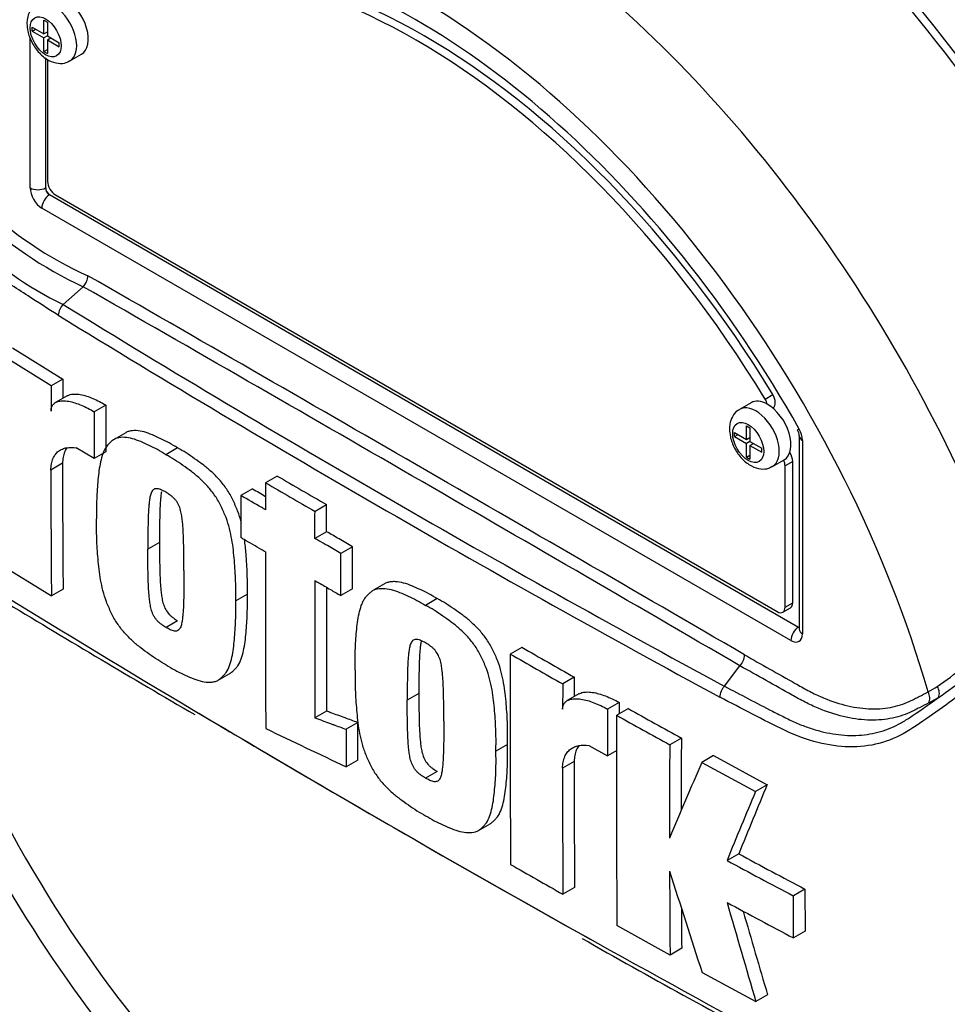
# Paper-space layout 'Sheet1' of a CAD drawing. Units: millimetres. Extents: x 0 to 2970, y 0 to 2100.
# Drawn here: x 1951 to 1987, y 1793 to 1831 of the extents above; entities that cross this region are included whole.
import ezdxf

# ---------------------------------------------------------------- set-up
doc = ezdxf.new("R2010")
doc.units = ezdxf.units.MM
doc.header["$LTSCALE"] = 5
for name, color, linetype in [('tangent', 7, 'Continuous'), ('TSH-1', 7, 'Continuous'), ('visible', 7, 'Continuous')]:
    doc.layers.add(name, color=color, linetype=linetype)

# ---------------------------------------------------------------- blocks, each defined once
blk = doc.blocks.new('SE5')
at = {"layer": 'tangent', "color": 7, "linetype": 'Continuous'}
for p, q in [((1951.892, 1824.195), (1951.892, 1829.904)), ((1952.476, 1829.135), (1952.476, 1824.192)), ((1952.476, 1824.192), (1952.481, 1824.195)), ((1952.629, 1823.94), (1952.623, 1823.937)), ((1952.623, 1823.937), (1981.055, 1807.521)), ((1980.766, 1807.014), (1952.334, 1823.429)), ((1979.787, 1816.181), (1980.081, 1816.351)), ((1981.208, 1814.612), (1981.208, 1807.269)), ((1953.122, 1813.741), (1952.68, 1813.485)), ((1980.839, 1813.808), (1980.545, 1813.638)), ((1980.545, 1808.28), (1980.839, 1808.45)), ((1981.055, 1807.521), (1981.06, 1807.525)), ((1972.543, 1802.425), (1972.101, 1802.169))]:
    blk.add_line(p, q, dxfattribs=at)
for centre, radius, start, end in [((1960.253, 1834.183), 15.135, 207.119, 245.2121), ((1960.023, 1834.064), 14.478, 206.9883, 245.7966), ((1958.372, 1830.823), 12.228, 202.8844, 244.6977), ((-837.831, -3043.666), 5608.78, 59.852999, 60.147001), ((-135.359, -1827.055), 4203.484, 59.803836, 60.196164), ((2227.562, 2266.094), 523.938, 238.41539, 241.58461), ((2232.125, 2273.896), 533.419, 238.44239, 241.55761), ((1980.309, 1814.581), 0.899, 1.9478, 30.469), ((2281.722, 2347.745), 632.447, 238.444556, 241.555444), ((1980.277, 1814.259), 10.832, 303.927, 316.8864), ((1977.173, 1818.432), 16.4, 304.1082, 313.1253), ((1983.297, 1809.838), 5.478, 299.299, 303.5253), ((1969.42, 1828.007), 28.694, 303.4275, 306.2058), ((1983.425, 1809.658), 5.635, 297.151, 301.5004)]:
    blk.add_arc(centre, radius, start, end, dxfattribs=at)
for centre, major_axis, ratio, start_param, end_param in [((1983.588, 1817.096), (18.931, -32.79), 0.57735, 0.883033, 2.25856), ((1972.039, 1810.428), (-19.902, 34.472), 0.57735, 4.506909, 5.354751), ((1971.841, 1810.314), (19.842, -34.367), 0.57735, 1.365317, 2.213158), ((1966.55, 1807.259), (14.806, -25.645), 0.57735, 1.167622, 3.544767), ((1967.844, 1808.007), (-17.016, 29.472), 0.57735, 4.394162, 5.267112), ((1952.776, 1830.096), (0.625, -1.083), 0.57735, 0.000505, 3.149395), ((1952.334, 1823.94), (0.312, -0.541), 0.577526, 3.927143, 5.497635), ((1952.187, 1824.365), (0.417, 0), 0.57735, 3.926991, 5.480334), ((1952.629, 1824.11), (-0.104, 0.18), 0.618528, 0.78555, 2.356042), ((1952.629, 1823.599), (0.208, 0.361), 0.57735, 0.802851, 2.356194), ((1979.441, 1814.702), (0.625, -1.083), 0.57735, 0.000505, 3.149395), ((1981.502, 1814.782), (0.417, 0), 0.57735, 3.133983, 3.926991), ((1966.55, 1807.259), (-14.806, 25.645), 0.57735, 1.181276, 3.531113), ((1981.06, 1807.184), (0.208, 0.361), 0.57735, 0.802851, 2.356194), ((1981.06, 1807.695), (-0.093, 0.187), 0.57508, -3.892237, -3.678107), ((1981.502, 1807.439), (0.417, 0), 0.57735, 3.141593, 3.926991), ((1980.766, 1807.525), (-0.313, 0.541), 0.577174, 2.356347, 3.926839), ((1986.055, 1805.099), (-0.217, 0.356), 0.762073, 3.600014, 4.731849), ((1985.683, 1804.891), (-0.189, 0.371), 0.816107, 3.6582, 4.756043)]:
    blk.add_ellipse(centre, major_axis=major_axis, ratio=ratio, start_param=start_param, end_param=end_param, dxfattribs=at)
for centre in [(1952.481, 1829.926), (1979.147, 1814.532)]:
    blk.add_ellipse(centre, major_axis=(-0.417, 0.722), ratio=0.57735, dxfattribs=at)
for points, knots in [([(1952.957, 1819.361), (1952.575, 1819.604), (1952.195, 1819.847), (1951.581, 1820.245), (1951.348, 1820.395), (1951.115, 1820.548)], [0, 0, 0, 0, 0.0625, 0.0625, 0.1011402, 0.1011402, 0.1011402, 0.1011402]), ([(1995.536, 1814.095), (1995.254, 1813.634), (1994.952, 1813.177), (1994.31, 1812.268), (1993.967, 1811.812), (1993.268, 1810.921), (1992.916, 1810.485), (1992.381, 1809.845), (1992.203, 1809.633), (1991.845, 1809.212), (1991.663, 1809.004), (1991.101, 1808.405), (1990.725, 1808.046), (1989.999, 1807.356), (1989.64, 1807.026), (1988.565, 1806.069), (1987.851, 1805.475), (1986.817, 1804.686), (1986.477, 1804.439), (1985.809, 1803.972), (1985.485, 1803.744), (1984.488, 1803.151), (1983.762, 1802.962), (1982.589, 1802.984), (1982.191, 1803.042), (1981.38, 1803.248), (1980.963, 1803.4), (1980.132, 1803.794), (1979.717, 1804.012), (1978.892, 1804.434), (1978.481, 1804.647), (1978.071, 1804.862)], [0, 0, 0, 0, 0.0625, 0.0625, 0.125, 0.125, 0.1875, 0.1875, 0.21875, 0.21875, 0.25, 0.25, 0.3125, 0.3125, 0.375, 0.375, 0.5, 0.5, 0.5625, 0.5625, 0.625, 0.625, 0.75, 0.75, 0.8125, 0.8125, 0.875, 0.875, 0.9375, 0.9375, 1, 1, 1, 1]), ([(1979.012, 1806.469), (1979.652, 1806.108), (1980.372, 1805.701), (1981.092, 1805.295), (1981.252, 1805.204), (1981.332, 1805.16), (1981.572, 1805.032), (1981.732, 1804.955), (1982.206, 1804.747), (1982.515, 1804.639), (1983.122, 1804.486), (1983.42, 1804.439), (1983.856, 1804.418), (1983.999, 1804.418), (1984.276, 1804.436), (1984.411, 1804.452), (1984.805, 1804.524), (1985.053, 1804.603), (1985.345, 1804.739), (1985.402, 1804.769), (1985.517, 1804.827), (1985.69, 1804.915), (1985.863, 1805.002), (1985.978, 1805.061)], [0, 0, 0, 0, 0.25, 0.28125, 0.28125, 0.3125, 0.3125, 0.375, 0.375, 0.5, 0.5, 0.625, 0.625, 0.6875, 0.6875, 0.75, 0.75, 0.875, 0.875, 0.90625, 0.90625, 0.9375, 1, 1, 1, 1]), ([(1985.997, 1804.644), (1985.879, 1804.584), (1985.701, 1804.493), (1985.524, 1804.403), (1985.406, 1804.343), (1985.347, 1804.313), (1985.047, 1804.176), (1984.793, 1804.097), (1984.389, 1804.023), (1984.25, 1804.007), (1983.966, 1803.988), (1983.82, 1803.987), (1983.372, 1804.007), (1983.066, 1804.052), (1982.442, 1804.203), (1982.123, 1804.309), (1981.635, 1804.514), (1981.47, 1804.591), (1981.223, 1804.717), (1981.139, 1804.76), (1980.975, 1804.853), (1980.234, 1805.268), (1979.493, 1805.683), (1978.834, 1806.052)], [0, 0, 0, 0, 0.0625, 0.09375, 0.09375, 0.125, 0.125, 0.25, 0.25, 0.3125, 0.3125, 0.375, 0.375, 0.5, 0.5, 0.625, 0.625, 0.6875, 0.6875, 0.71875, 0.71875, 0.75, 1, 1, 1, 1]), ([(1978.241, 1805.28), (1978.849, 1804.959), (1979.46, 1804.642), (1980.227, 1804.25), (1980.381, 1804.172), (1980.612, 1804.056), (1980.689, 1804.018), (1980.842, 1803.945), (1980.919, 1803.911), (1981.15, 1803.812), (1981.304, 1803.753), (1981.609, 1803.649), (1981.76, 1803.604), (1982.211, 1803.49), (1982.507, 1803.441), (1982.946, 1803.411), (1983.092, 1803.408), (1983.38, 1803.418), (1983.521, 1803.43), (1983.939, 1803.49), (1984.208, 1803.56), (1984.599, 1803.712), (1984.728, 1803.771), (1984.981, 1803.903), (1985.106, 1803.978), (1985.227, 1804.059)], [0, 0, 0, 0, 0.25, 0.25, 0.3125, 0.3125, 0.34375, 0.34375, 0.375, 0.375, 0.4375, 0.4375, 0.5, 0.5, 0.625, 0.625, 0.6875, 0.6875, 0.75, 0.75, 0.875, 0.875, 0.9375, 0.9375, 1, 1, 1, 1])]:
    blk.add_open_spline(points, degree=3, knots=knots, dxfattribs=at)
at = {"layer": 'visible', "color": 7, "linetype": 'Continuous'}
for p, q in [((1952.416, 1830.04), (1952.416, 1830.559)), ((1952.416, 1830.559), (1952.547, 1830.483)), ((1951.966, 1830.147), (1951.966, 1830.3)), ((1951.966, 1830.3), (1952.416, 1830.04)), ((1951.966, 1830.147), (1952.098, 1830.223)), ((1952.547, 1830.483), (1952.547, 1829.964)), ((1951.966, 1830.147), (1952.416, 1829.887)), ((1952.416, 1830.04), (1952.547, 1830.116)), ((1952.548, 1829.964), (1952.416, 1829.887)), ((1952.416, 1829.368), (1952.416, 1829.887)), ((1952.529, 1830.106), (1952.547, 1830.096)), ((1952.547, 1829.964), (1952.997, 1829.705)), ((1952.547, 1829.811), (1952.68, 1829.888)), ((1952.547, 1829.811), (1952.547, 1829.292)), ((1952.547, 1829.811), (1952.997, 1829.551)), ((1952.662, 1829.898), (1952.662, 1829.877)), ((1952.416, 1829.368), (1952.547, 1829.444)), ((1952.997, 1829.551), (1952.997, 1829.705)), ((1952.416, 1829.368), (1952.547, 1829.292)), ((1952.481, 1829.131), (1952.481, 1824.195)), ((1952.555, 1829.073), (1952.555, 1824.44)), ((1953.401, 1829.013), (1953.843, 1829.268)), ((1952.629, 1823.94), (1981.06, 1807.525)), ((1952.85, 1823.929), (1980.25, 1808.11)), ((1953.146, 1819.769), (1953.907, 1820.443)), ((1953.907, 1820.443), (1953.907, 1820.443)), ((1952.688, 1816.685), (1950.779, 1817.864)), ((1951.221, 1818.119), (1953.13, 1816.94)), ((1953.13, 1816.94), (1952.688, 1816.685)), ((1953.13, 1816.94), (1953.127, 1816.204)), ((1953.297, 1816.303), (1952.855, 1816.047)), ((1954.769, 1815.948), (1954.327, 1815.693)), ((1954.769, 1815.948), (1954.763, 1814.175)), ((1979.258, 1816.04), (1978.816, 1815.785)), ((1954.327, 1815.693), (1954.321, 1813.919)), ((1980.072, 1815.845), (1980.09, 1815.856)), ((1955.518, 1814.902), (1955.077, 1814.647)), ((1978.631, 1814.753), (1978.631, 1814.906)), ((1978.631, 1814.906), (1979.081, 1814.647)), ((1978.631, 1814.753), (1978.764, 1814.83)), ((1979.081, 1814.647), (1979.081, 1815.165)), ((1979.081, 1815.165), (1979.212, 1815.089)), ((1979.212, 1815.089), (1979.212, 1814.571)), ((1978.631, 1814.753), (1979.081, 1814.494)), ((1979.081, 1814.647), (1979.212, 1814.723)), ((1979.213, 1814.57), (1979.081, 1814.494)), ((1979.081, 1813.975), (1979.081, 1814.494)), ((1979.195, 1814.712), (1979.212, 1814.702)), ((1979.212, 1814.571), (1979.662, 1814.311)), ((1979.212, 1814.418), (1979.345, 1814.494)), ((1979.327, 1814.504), (1979.327, 1814.484)), ((1981.086, 1814.782), (1981.086, 1807.439)), ((1954.321, 1813.919), (1953.644, 1814.327)), ((1954.763, 1814.175), (1954.321, 1813.919)), ((1957.49, 1814.323), (1957.048, 1814.068)), ((1979.212, 1814.418), (1979.212, 1813.899)), ((1979.212, 1814.418), (1979.662, 1814.158)), ((1979.662, 1814.158), (1979.662, 1814.311)), ((1979.081, 1813.975), (1979.212, 1814.051)), ((1979.081, 1813.975), (1979.212, 1813.899)), ((1980.066, 1813.62), (1980.508, 1813.875)), ((1980.839, 1808.45), (1980.839, 1813.808)), ((1980.545, 1808.28), (1980.545, 1813.638)), ((1961.273, 1813.256), (1960.831, 1813.001)), ((1960.335, 1812.772), (1959.893, 1812.517)), ((1963.146, 1812.17), (1962.705, 1811.915)), ((1963.145, 1811.143), (1962.703, 1810.888)), ((1956.802, 1810.732), (1956.36, 1810.477)), ((1964.132, 1810.572), (1963.69, 1810.317)), ((1950.793, 1809.886), (1952.7, 1808.706)), ((1953.142, 1808.961), (1952.7, 1808.706)), ((1964.129, 1808.973), (1963.687, 1808.718)), ((1965.342, 1809.166), (1964.9, 1808.911)), ((1960.136, 1808.778), (1959.694, 1808.523)), ((1967.343, 1808.604), (1966.901, 1808.349)), ((1980.458, 1808.089), (1980.753, 1808.259)), ((1957.491, 1807.764), (1957.049, 1807.509)), ((1970.56, 1806.755), (1970.118, 1806.5)), ((1978.241, 1805.28), (1978.834, 1806.051)), ((1978.834, 1806.052), (1978.834, 1806.051)), ((1959.034, 1805.512), (1959.476, 1805.767)), ((1972.547, 1805.621), (1972.105, 1805.366)), ((1972.547, 1805.621), (1972.546, 1804.887)), ((1966.648, 1805.008), (1966.206, 1804.753)), ((1972.722, 1804.989), (1972.28, 1804.733)), ((1974.246, 1804.665), (1973.804, 1804.41)), ((1974.597, 1804.431), (1974.155, 1804.176)), ((1963.145, 1804.333), (1962.703, 1804.078)), ((1964.327, 1803.899), (1963.885, 1803.644)), ((1976.611, 1803.312), (1976.169, 1803.057)), ((1970.014, 1803.073), (1969.572, 1802.818)), ((1973.099, 1803.031), (1973.8, 1802.637)), ((1974.155, 1802.842), (1973.8, 1802.637)), ((1977.827, 1802.645), (1977.385, 1802.39)), ((1977.827, 1802.645), (1979.869, 1801.542)), ((1964.33, 1802.474), (1963.888, 1802.219)), ((1977.385, 1802.39), (1979.427, 1801.287)), ((1967.344, 1802.045), (1966.902, 1801.789)), ((1979.869, 1801.542), (1979.427, 1801.287)), ((1968.905, 1799.803), (1969.347, 1800.058)), ((1978.785, 1798.92), (1978.343, 1798.665)), ((1972.554, 1797.639), (1972.112, 1797.384)), ((1981.302, 1797.578), (1980.86, 1797.323)), ((1980.863, 1795.728), (1980.86, 1797.323)), ((1981.302, 1797.578), (1981.305, 1795.983)), ((1976.18, 1795.077), (1974.164, 1796.195)), ((1981.305, 1795.983), (1980.863, 1795.728)), ((1976.622, 1795.332), (1976.18, 1795.077)), ((1977.397, 1794.411), (1979.441, 1793.31)), ((1979.884, 1793.565), (1979.441, 1793.31))]:
    blk.add_line(p, q, dxfattribs=at)
for centre, radius, start, end in [((1953.441, 1820.892), 0.647, 316.062, 357.065), ((1953.597, 1819.312), 0.642, 134.6625, 175.5994), ((2519.349, 1813.618), 566.669, 179.68992, 179.78707), ((1980.625, 1814.754), 0.461, 3.5909, 32.4584), ((2508.169, 1813.696), 555.047, 179.99541, 180.48882), ((2508.57, 1813.441), 555.89, 179.99543, 180.4881), ((2856.265, 3355.771), 1783.8, 239.868831, 239.938385), ((2856.313, 3355.345), 1783.013, 239.868784, 239.938369), ((2498.089, 2737.534), 1069.749, 239.821771, 239.852413), ((3969.883, 1808.652), 2009.056, 179.950855, 180.142013), ((3961.964, 1807.576), 1999.264, 179.950901, 180.100258), ((3972.004, 1807.836), 2008.862, 179.965838, 180.099907), ((1998.322, 1825.7), 54.987, 198.236, 228.8953), ((2204.76, 2227.751), 490.118, 238.82409, 239.78931), ((2234.064, 2266.373), 529.795, 240.17381, 240.42131), ((3778.776, 1803.441), 1808.661, 179.903092, 180.155994), ((2233.985, 2266.749), 530.523, 240.17375, 240.42091), ((1978.369, 1806.497), 0.643, 316.2356, 357.5205), ((2910.927, 1802.634), 938.825, 179.833252, 179.891817), ((1978.743, 1804.832), 0.673, 138.309, 177.4866), ((2759.628, 1801.396), 785.829, 179.780244, 179.909522), ((2782.073, 1801.589), 807.833, 179.781835, 179.812858), ((2151.528, 2120.514), 362.234, 240.7616, 241.12601), ((2277.059, 2339), 622.545, 239.200313, 240.779266), ((2758.394, 1801.083), 784.246, 179.77406, 180.357108), ((2151.343, 2120.708), 362.751, 240.76078, 241.12467), ((2663.031, 3276.067), 1631.266, 244.503124, 244.621951), ((2626.245, 1800.201), 649.642, 179.725636, 179.968394), ((2626.592, 1799.946), 650.431, 179.725968, 180.037869), ((2911.913, 1801.93), 939.812, 179.985372, 180.2771), ((2911.343, 1802.185), 938.8, 179.985348, 180.27739), ((2435.994, 1605.491), 499.091, 156.76434, 157.12289), ((2351.904, 1646.223), 403.155, 157.34009, 157.74334), ((2352.032, 1645.739), 403.77, 157.34143, 157.74406), ((2081.794, 1989.093), 216.279, 241.55754, 242.31315), ((2218.852, 2233.337), 500.934, 240.22918, 240.4911), ((2081.502, 1989.097), 216.579, 241.55514, 242.30968), ((2572.467, 1799.727), 596.305, 180.140711, 180.44674), ((2475.246, 1955.973), 523.408, 197.53657, 197.97925), ((2390.546, 1915.189), 428.791, 195.99007, 196.51333), ((2081.076, 1986.801), 215.758, 241.56669, 242.32421), ((2572.117, 1799.982), 595.513, 180.30115, 180.447307), ((2390.334, 1915.265), 428.113, 196.07235, 196.51524), ((2122.645, 2058.53), 302.517, 240.31727, 241.98637)]:
    blk.add_arc(centre, radius, start, end, dxfattribs=at)
for centre, major_axis, ratio, start_param, end_param in [((1984.375, 1817.551), (-19.947, 34.55), 0.57735, 3.959409, 5.465369), ((1984.375, 1817.551), (19.792, -34.28), 0.57735, 0.818484, 2.323108), ((1984.08, 1817.381), (19.792, -34.28), 0.57735, 0.867347, 2.274245), ((1975.241, 1812.277), (19.983, -34.612), 0.57735, 0.922718, 2.218875), ((1975.241, 1812.277), (-19.975, 34.598), 0.57735, 4.899182, 5.359981), ((1966.55, 1807.259), (-13.802, 23.906), 0.57735, 4.75253, 6.243044), ((1966.844, 1807.429), (-13.802, 23.906), 0.57735, 4.75253, 6.243044), ((1966.55, 1807.259), (14.271, -24.718), 0.57735, 1.552175, 2.653531), ((1953.218, 1830.351), (-0.625, 1.083), 0.57735, 3.141593, 5.482791), ((1952.629, 1824.11), (-0.104, 0.18), 0.577526, 0.78555, 2.356042), ((1952.85, 1824.27), (-0.208, 0.361), 0.57735, 0.785398, 2.356194), ((1979.882, 1816.216), (-0.208, 0.361), 0.57735, 3.141593, 4.75253), ((1979.883, 1814.957), (0.625, -1.083), 0.57735, 2.373296, 3.141593), ((1979.587, 1816.046), (0.208, -0.361), 0.57735, 1.091447, 1.610937), ((1979.883, 1814.957), (-0.625, 1.083), 0.57735, 3.141593, 5.514889), ((1980.545, 1813.978), (-0.208, 0.361), 0.57735, 3.926991, 4.855458), ((1980.25, 1813.808), (0.208, -0.361), 0.57735, 0.785398, 1.399512), ((1980.25, 1808.45), (-0.208, 0.361), 0.57735, 2.356194, 3.926991), ((1980.545, 1808.62), (-0.208, 0.361), 0.57735, 3.141593, 3.926991), ((1981.502, 1807.439), (0.417, 0), 0.57735, 3.119449, 3.141593)]:
    blk.add_ellipse(centre, major_axis=major_axis, ratio=ratio, start_param=start_param, end_param=end_param, dxfattribs=at)
for points, knots in [([(1952.151, 1831.163), (1952.121, 1831.151), (1952.011, 1831.103), (1951.867, 1830.906), (1951.781, 1830.659), (1951.773, 1830.505), (1951.77, 1830.436)], [0, 0, 0, 0, 0.10078, 0.445215, 0.788834, 1, 1, 1, 1]), ([(1951.77, 1830.436), (1951.776, 1830.329), (1951.794, 1830.101), (1951.95, 1829.691), (1952.232, 1829.295), (1952.581, 1829.019), (1952.933, 1828.905), (1953.225, 1828.918), (1953.347, 1828.996), (1953.393, 1829.026)], [0, 0, 0, 0, 0.117746, 0.292845, 0.469213, 0.651403, 0.805766, 0.93603, 1, 1, 1, 1]), ([(1953.297, 1816.302), (1953.317, 1816.314), (1953.339, 1816.324), (1953.424, 1816.356), (1953.495, 1816.366), (1953.64, 1816.37), (1953.716, 1816.363), (1953.949, 1816.322), (1954.111, 1816.27), (1954.437, 1816.133), (1954.603, 1816.048), (1954.769, 1815.948)], [0.2061139, 0.2061139, 0.2061139, 0.2061139, 0.25, 0.25, 0.375, 0.375, 0.5, 0.5, 0.75, 0.75, 1, 1, 1, 1]), ([(1952.684, 1815.724), (1952.684, 1815.774), (1952.691, 1815.818), (1952.716, 1815.897), (1952.734, 1815.931), (1952.777, 1815.989), (1952.803, 1816.012), (1952.859, 1816.051), (1952.889, 1816.066), (1952.986, 1816.102), (1953.056, 1816.111), (1953.201, 1816.114), (1953.278, 1816.107), (1953.511, 1816.066), (1953.67, 1816.015), (1953.995, 1815.878), (1954.161, 1815.793), (1954.327, 1815.693)], [0, 0, 0, 0, 0.0625, 0.0625, 0.125, 0.125, 0.1875, 0.1875, 0.25, 0.25, 0.375, 0.375, 0.5, 0.5, 0.75, 0.75, 1, 1, 1, 1]), ([(1978.816, 1815.77), (1978.787, 1815.757), (1978.676, 1815.709), (1978.532, 1815.513), (1978.446, 1815.265), (1978.438, 1815.111), (1978.435, 1815.042)], [0, 0, 0, 0, 0.10078, 0.445215, 0.788834, 1, 1, 1, 1]), ([(1957.49, 1814.323), (1957.383, 1814.389), (1957.275, 1814.456), (1957.062, 1814.572), (1956.955, 1814.623), (1956.743, 1814.722), (1956.637, 1814.772), (1956.425, 1814.863), (1956.32, 1814.901), (1956.114, 1814.958), (1956.013, 1814.975), (1955.82, 1814.985), (1955.726, 1814.977), (1955.598, 1814.941), (1955.558, 1814.925), (1955.519, 1814.903), (1955.518, 1814.902), (1955.518, 1814.902)], [0, 0, 0, 0, 0.0625, 0.0625, 0.125, 0.125, 0.1875, 0.1875, 0.25, 0.25, 0.3125, 0.3125, 0.375, 0.375, 0.40625, 0.40625, 0.4068548, 0.4068548, 0.4068548, 0.4068548]), ([(1978.435, 1815.042), (1978.442, 1814.935), (1978.459, 1814.707), (1978.615, 1814.298), (1978.897, 1813.901), (1979.246, 1813.625), (1979.598, 1813.511), (1979.89, 1813.524), (1980.012, 1813.602), (1980.058, 1813.633)], [0, 0, 0, 0, 0.117746, 0.292845, 0.469213, 0.651403, 0.805766, 0.93603, 1, 1, 1, 1]), ([(1957.048, 1814.068), (1956.941, 1814.134), (1956.833, 1814.201), (1956.62, 1814.317), (1956.513, 1814.368), (1956.301, 1814.467), (1956.195, 1814.517), (1955.983, 1814.607), (1955.878, 1814.646), (1955.672, 1814.702), (1955.571, 1814.72), (1955.378, 1814.73), (1955.284, 1814.722), (1955.156, 1814.686), (1955.116, 1814.67), (1955.04, 1814.626), (1955.004, 1814.599), (1954.938, 1814.539), (1954.907, 1814.507), (1954.845, 1814.441), (1954.815, 1814.407), (1954.734, 1814.294), (1954.69, 1814.204), (1954.618, 1814.007), (1954.589, 1813.903), (1954.516, 1813.579), (1954.488, 1813.347), (1954.445, 1812.874), (1954.428, 1812.633), (1954.411, 1812.141), (1954.413, 1811.889), (1954.416, 1811.636)], [0, 0, 0, 0, 0.0625, 0.0625, 0.125, 0.125, 0.1875, 0.1875, 0.25, 0.25, 0.3125, 0.3125, 0.375, 0.375, 0.40625, 0.40625, 0.4375, 0.4375, 0.46875, 0.46875, 0.5, 0.5, 0.5625, 0.5625, 0.625, 0.625, 0.75, 0.75, 0.875, 0.875, 1, 1, 1, 1]), ([(1952.68, 1813.485), (1952.68, 1813.567), (1952.687, 1813.644), (1952.712, 1813.786), (1952.732, 1813.853), (1952.782, 1813.974), (1952.813, 1814.027), (1952.884, 1814.122), (1952.925, 1814.164), (1953.014, 1814.233), (1953.063, 1814.261), (1953.166, 1814.305), (1953.221, 1814.321), (1953.392, 1814.352), (1953.515, 1814.35), (1953.644, 1814.327)], [0, 0, 0, 0, 0.125, 0.125, 0.25, 0.25, 0.375, 0.375, 0.5, 0.5, 0.625, 0.625, 0.75, 0.75, 1, 1, 1, 1]), ([(1953.286, 1814.323), (1953.252, 1814.277), (1953.223, 1814.226), (1953.174, 1814.109), (1953.155, 1814.043), (1953.129, 1813.899), (1953.122, 1813.822), (1953.122, 1813.741)], [0.6299177, 0.6299177, 0.6299177, 0.6299177, 0.75, 0.75, 0.875, 0.875, 1, 1, 1, 1]), ([(1959.91, 1811.476), (1959.907, 1811.489), (1959.903, 1811.502), (1959.865, 1811.653), (1959.823, 1811.792), (1959.741, 1812.004), (1959.711, 1812.074), (1959.649, 1812.214), (1959.618, 1812.283), (1959.551, 1812.421), (1959.517, 1812.489), (1959.441, 1812.623), (1959.4, 1812.689), (1959.269, 1812.882), (1959.175, 1813), (1958.979, 1813.222), (1958.875, 1813.326), (1958.665, 1813.516), (1958.56, 1813.602), (1958.347, 1813.762), (1958.241, 1813.837), (1958.027, 1813.99), (1957.921, 1814.065), (1957.706, 1814.201), (1957.598, 1814.262), (1957.49, 1814.323)], [0.431763, 0.431763, 0.431763, 0.431763, 0.4375, 0.4375, 0.5, 0.5, 0.53125, 0.53125, 0.5625, 0.5625, 0.59375, 0.59375, 0.625, 0.625, 0.6875, 0.6875, 0.75, 0.75, 0.8125, 0.8125, 0.875, 0.875, 0.9375, 0.9375, 1, 1, 1, 1]), ([(1959.694, 1808.523), (1959.697, 1808.771), (1959.699, 1809.02), (1959.682, 1809.529), (1959.665, 1809.788), (1959.622, 1810.31), (1959.595, 1810.574), (1959.523, 1810.982), (1959.494, 1811.121), (1959.423, 1811.398), (1959.381, 1811.537), (1959.299, 1811.748), (1959.269, 1811.819), (1959.207, 1811.958), (1959.176, 1812.028), (1959.11, 1812.165), (1959.075, 1812.234), (1958.999, 1812.368), (1958.958, 1812.434), (1958.827, 1812.627), (1958.733, 1812.745), (1958.537, 1812.967), (1958.433, 1813.071), (1958.224, 1813.261), (1958.118, 1813.347), (1957.905, 1813.507), (1957.799, 1813.582), (1957.585, 1813.734), (1957.479, 1813.81), (1957.264, 1813.946), (1957.156, 1814.007), (1957.048, 1814.068)], [0, 0, 0, 0, 0.125, 0.125, 0.25, 0.25, 0.375, 0.375, 0.4375, 0.4375, 0.5, 0.5, 0.53125, 0.53125, 0.5625, 0.5625, 0.59375, 0.59375, 0.625, 0.625, 0.6875, 0.6875, 0.75, 0.75, 0.8125, 0.8125, 0.875, 0.875, 0.9375, 0.9375, 1, 1, 1, 1]), ([(1960.831, 1813.001), (1960.83, 1812.715), (1960.83, 1812.429), (1960.829, 1812.144), (1960.829, 1812.087), (1960.829, 1812.03), (1960.829, 1811.973)], [0, 0, 0, 0, 0.834326, 0.834326, 0.834326, 1, 1, 1, 1]), ([(1957.045, 1812.64), (1957.017, 1812.657), (1956.99, 1812.672), (1956.935, 1812.699), (1956.908, 1812.713), (1956.853, 1812.738), (1956.826, 1812.749), (1956.772, 1812.768), (1956.746, 1812.774), (1956.696, 1812.778), (1956.671, 1812.778), (1956.625, 1812.77), (1956.605, 1812.762), (1956.567, 1812.738), (1956.551, 1812.722), (1956.522, 1812.686), (1956.509, 1812.665), (1956.477, 1812.596), (1956.462, 1812.544), (1956.437, 1812.436), (1956.428, 1812.38), (1956.413, 1812.265), (1956.407, 1812.206), (1956.396, 1812.087), (1956.391, 1812.028), (1956.379, 1811.847), (1956.375, 1811.723), (1956.368, 1811.476), (1956.365, 1811.352), (1956.359, 1810.979), (1956.359, 1810.728), (1956.36, 1810.477)], [0, 0, 0, 0, 0.03125, 0.03125, 0.0625, 0.0625, 0.09375, 0.09375, 0.125, 0.125, 0.15625, 0.15625, 0.1875, 0.1875, 0.21875, 0.21875, 0.25, 0.25, 0.3125, 0.3125, 0.375, 0.375, 0.4375, 0.4375, 0.5, 0.5, 0.625, 0.625, 0.75, 0.75, 1, 1, 1, 1]), ([(1956.874, 1812.657), (1956.87, 1812.631), (1956.866, 1812.604), (1956.855, 1812.52), (1956.849, 1812.461), (1956.838, 1812.342), (1956.833, 1812.283), (1956.82, 1812.102), (1956.817, 1811.979), (1956.81, 1811.732), (1956.807, 1811.608), (1956.801, 1811.234), (1956.801, 1810.983), (1956.802, 1810.732)], [0.3457932, 0.3457932, 0.3457932, 0.3457932, 0.375, 0.375, 0.4375, 0.4375, 0.5, 0.5, 0.625, 0.625, 0.75, 0.75, 1, 1, 1, 1]), ([(1957.729, 1809.67), (1957.729, 1809.921), (1957.729, 1810.174), (1957.723, 1810.555), (1957.72, 1810.683), (1957.713, 1810.939), (1957.709, 1811.067), (1957.697, 1811.263), (1957.692, 1811.329), (1957.681, 1811.461), (1957.675, 1811.527), (1957.66, 1811.661), (1957.651, 1811.729), (1957.626, 1811.867), (1957.61, 1811.936), (1957.566, 1812.076), (1957.537, 1812.148), (1957.481, 1812.249), (1957.46, 1812.282), (1957.414, 1812.343), (1957.389, 1812.371), (1957.339, 1812.426), (1957.313, 1812.451), (1957.26, 1812.494), (1957.233, 1812.515), (1957.179, 1812.553), (1957.153, 1812.571), (1957.099, 1812.607), (1957.072, 1812.624), (1957.045, 1812.64)], [0, 0, 0, 0, 0.25, 0.25, 0.375, 0.375, 0.5, 0.5, 0.5625, 0.5625, 0.625, 0.625, 0.6875, 0.6875, 0.75, 0.75, 0.8125, 0.8125, 0.84375, 0.84375, 0.875, 0.875, 0.90625, 0.90625, 0.9375, 0.9375, 0.96875, 0.96875, 1, 1, 1, 1]), ([(1959.893, 1812.517), (1959.893, 1812.217), (1959.892, 1811.917), (1959.892, 1811.617), (1959.892, 1811.384), (1959.892, 1811.151), (1959.891, 1810.919)], [0, 0, 0, 0, 0.562884, 0.562884, 0.562884, 1, 1, 1, 1]), ([(1960.829, 1811.973), (1960.78, 1812.002), (1960.731, 1812.03), (1960.682, 1812.059), (1960.419, 1812.211), (1960.156, 1812.364), (1959.893, 1812.517)], [0, 0, 0, 0, 0.156954, 0.156954, 0.156954, 1, 1, 1, 1]), ([(1962.703, 1810.888), (1962.703, 1810.944), (1962.703, 1811.001), (1962.703, 1811.058), (1962.703, 1811.286), (1962.704, 1811.514), (1962.704, 1811.742), (1962.704, 1811.8), (1962.704, 1811.857), (1962.705, 1811.915)], [0, 0, 0, 0, 0.165674, 0.165674, 0.165674, 0.831225, 0.831225, 0.831225, 1, 1, 1, 1]), ([(1963.145, 1811.143), (1963.145, 1811.366), (1963.145, 1811.588), (1963.146, 1811.811), (1963.146, 1811.931), (1963.146, 1812.051), (1963.146, 1812.17)], [0, 0, 0, 0, 0.650486, 0.650486, 0.650486, 1, 1, 1, 1]), ([(1957.056, 1806.087), (1956.948, 1806.148), (1956.84, 1806.21), (1956.625, 1806.347), (1956.518, 1806.423), (1956.305, 1806.576), (1956.198, 1806.653), (1955.986, 1806.814), (1955.88, 1806.901), (1955.671, 1807.094), (1955.57, 1807.197), (1955.424, 1807.365), (1955.376, 1807.422), (1955.283, 1807.543), (1955.238, 1807.605), (1955.152, 1807.733), (1955.112, 1807.798), (1955.038, 1807.931), (1955.003, 1807.999), (1954.938, 1808.137), (1954.906, 1808.207), (1954.844, 1808.347), (1954.814, 1808.417), (1954.734, 1808.627), (1954.691, 1808.768), (1954.62, 1809.048), (1954.591, 1809.185), (1954.519, 1809.591), (1954.491, 1809.853), (1954.447, 1810.373), (1954.43, 1810.632), (1954.412, 1811.14), (1954.414, 1811.388), (1954.416, 1811.636)], [0, 0, 0, 0, 0.0625, 0.0625, 0.125, 0.125, 0.1875, 0.1875, 0.25, 0.25, 0.3125, 0.3125, 0.34375, 0.34375, 0.375, 0.375, 0.40625, 0.40625, 0.4375, 0.4375, 0.46875, 0.46875, 0.5, 0.5, 0.5625, 0.5625, 0.625, 0.625, 0.75, 0.75, 0.875, 0.875, 1, 1, 1, 1]), ([(1964.132, 1810.572), (1963.96, 1810.671), (1963.788, 1810.77), (1963.617, 1810.87), (1963.459, 1810.961), (1963.302, 1811.052), (1963.145, 1811.143)], [0, 0, 0, 0, 0.521876, 0.521876, 0.521876, 1, 1, 1, 1]), ([(1956.802, 1810.732), (1956.801, 1810.48), (1956.802, 1810.228), (1956.809, 1809.846), (1956.812, 1809.719), (1956.819, 1809.463), (1956.823, 1809.334), (1956.836, 1809.139), (1956.841, 1809.073), (1956.853, 1808.941), (1956.859, 1808.875), (1956.875, 1808.742), (1956.884, 1808.674), (1956.91, 1808.536), (1956.926, 1808.466), (1956.97, 1808.326), (1956.999, 1808.255), (1957.075, 1808.119), (1957.122, 1808.06), (1957.197, 1807.979), (1957.223, 1807.955), (1957.276, 1807.911), (1957.303, 1807.89), (1957.356, 1807.852), (1957.383, 1807.834), (1957.437, 1807.797), (1957.464, 1807.78), (1957.491, 1807.764)], [0, 0, 0, 0, 0.25, 0.25, 0.375, 0.375, 0.5, 0.5, 0.5625, 0.5625, 0.625, 0.625, 0.6875, 0.6875, 0.75, 0.75, 0.8125, 0.8125, 0.875, 0.875, 0.90625, 0.90625, 0.9375, 0.9375, 0.96875, 0.96875, 1, 1, 1, 1]), ([(1960.827, 1810.375), (1960.778, 1810.404), (1960.729, 1810.432), (1960.68, 1810.46), (1960.457, 1810.59), (1960.234, 1810.72), (1960.011, 1810.849), (1959.971, 1810.872), (1959.931, 1810.895), (1959.891, 1810.919)], [0, 0, 0, 0, 0.156955, 0.156955, 0.156955, 0.872222, 0.872222, 0.872222, 1, 1, 1, 1]), ([(1960.136, 1808.778), (1960.139, 1809.026), (1960.141, 1809.275), (1960.124, 1809.785), (1960.107, 1810.044), (1960.071, 1810.482), (1960.053, 1810.661), (1960.029, 1810.844)], [0, 0, 0, 0, 0.125, 0.125, 0.25, 0.25, 0.335198, 0.335198, 0.335198, 0.335198]), ([(1963.69, 1810.317), (1963.518, 1810.416), (1963.346, 1810.515), (1963.175, 1810.615), (1963.066, 1810.677), (1962.958, 1810.74), (1962.85, 1810.802), (1962.801, 1810.831), (1962.752, 1810.859), (1962.703, 1810.888)], [0, 0, 0, 0, 0.521918, 0.521918, 0.521918, 0.850893, 0.850893, 0.850893, 1, 1, 1, 1]), ([(1957.049, 1807.509), (1957.022, 1807.525), (1956.995, 1807.542), (1956.94, 1807.579), (1956.913, 1807.598), (1956.859, 1807.636), (1956.832, 1807.657), (1956.778, 1807.702), (1956.752, 1807.726), (1956.703, 1807.781), (1956.678, 1807.81), (1956.632, 1807.871), (1956.611, 1807.903), (1956.574, 1807.971), (1956.557, 1808.006), (1956.528, 1808.076), (1956.515, 1808.112), (1956.482, 1808.218), (1956.467, 1808.288), (1956.442, 1808.424), (1956.432, 1808.492), (1956.417, 1808.625), (1956.411, 1808.691), (1956.399, 1808.822), (1956.394, 1808.888), (1956.381, 1809.083), (1956.377, 1809.211), (1956.37, 1809.466), (1956.367, 1809.593), (1956.36, 1809.974), (1956.359, 1810.226), (1956.36, 1810.477)], [0, 0, 0, 0, 0.03125, 0.03125, 0.0625, 0.0625, 0.09375, 0.09375, 0.125, 0.125, 0.15625, 0.15625, 0.1875, 0.1875, 0.21875, 0.21875, 0.25, 0.25, 0.3125, 0.3125, 0.375, 0.375, 0.4375, 0.4375, 0.5, 0.5, 0.625, 0.625, 0.75, 0.75, 1, 1, 1, 1]), ([(1964.129, 1808.973), (1964.13, 1809.106), (1964.13, 1809.239), (1964.13, 1809.372), (1964.13, 1809.772), (1964.131, 1810.172), (1964.132, 1810.572)], [0, 0, 0, 0, 0.249208, 0.249208, 0.249208, 1, 1, 1, 1]), ([(1963.687, 1808.718), (1963.688, 1808.851), (1963.688, 1808.984), (1963.688, 1809.116), (1963.688, 1809.516), (1963.689, 1809.916), (1963.69, 1810.317)], [0, 0, 0, 0, 0.249216, 0.249216, 0.249216, 1, 1, 1, 1]), ([(1957.729, 1809.67), (1957.73, 1809.417), (1957.73, 1809.165), (1957.724, 1808.791), (1957.722, 1808.666), (1957.715, 1808.419), (1957.711, 1808.295), (1957.7, 1808.114), (1957.695, 1808.055), (1957.684, 1807.936), (1957.678, 1807.877), (1957.663, 1807.761), (1957.654, 1807.705), (1957.629, 1807.597), (1957.614, 1807.546), (1957.57, 1807.457), (1957.541, 1807.419), (1957.485, 1807.385), (1957.464, 1807.378), (1957.418, 1807.371), (1957.393, 1807.371), (1957.343, 1807.376), (1957.317, 1807.382), (1957.264, 1807.402), (1957.237, 1807.412), (1957.184, 1807.438), (1957.157, 1807.451), (1957.103, 1807.478), (1957.076, 1807.493), (1957.049, 1807.509)], [0, 0, 0, 0, 0.25, 0.25, 0.375, 0.375, 0.5, 0.5, 0.5625, 0.5625, 0.625, 0.625, 0.6875, 0.6875, 0.75, 0.75, 0.8125, 0.8125, 0.84375, 0.84375, 0.875, 0.875, 0.90625, 0.90625, 0.9375, 0.9375, 0.96875, 0.96875, 1, 1, 1, 1]), ([(1962.701, 1809.289), (1962.75, 1809.261), (1962.799, 1809.233), (1962.848, 1809.204), (1962.994, 1809.119), (1963.141, 1809.035), (1963.287, 1808.95), (1963.421, 1808.873), (1963.554, 1808.795), (1963.687, 1808.718)], [0, 0, 0, 0, 0.149107, 0.149107, 0.149107, 0.594506, 0.594506, 0.594506, 1, 1, 1, 1]), ([(1967.343, 1808.604), (1967.236, 1808.668), (1967.128, 1808.733), (1966.914, 1808.847), (1966.807, 1808.897), (1966.593, 1808.993), (1966.486, 1809.042), (1966.274, 1809.131), (1966.169, 1809.168), (1965.962, 1809.224), (1965.861, 1809.242), (1965.712, 1809.25), (1965.663, 1809.249), (1965.568, 1809.241), (1965.522, 1809.233), (1965.434, 1809.21), (1965.392, 1809.194), (1965.349, 1809.17), (1965.346, 1809.168), (1965.342, 1809.166)], [0, 0, 0, 0, 0.0625, 0.0625, 0.125, 0.125, 0.1875, 0.1875, 0.25, 0.25, 0.3125, 0.3125, 0.34375, 0.34375, 0.375, 0.375, 0.40625, 0.40625, 0.4090349, 0.4090349, 0.4090349, 0.4090349]), ([(1964.229, 1805.893), (1964.226, 1806.144), (1964.224, 1806.394), (1964.241, 1806.881), (1964.257, 1807.12), (1964.301, 1807.59), (1964.329, 1807.819), (1964.399, 1808.14), (1964.428, 1808.244), (1964.48, 1808.39), (1964.499, 1808.438), (1964.543, 1808.529), (1964.567, 1808.572), (1964.622, 1808.651), (1964.652, 1808.687), (1964.714, 1808.756), (1964.747, 1808.788), (1964.814, 1808.85), (1964.849, 1808.879), (1964.926, 1808.927), (1964.967, 1808.945), (1965.097, 1808.986), (1965.191, 1808.996), (1965.39, 1808.99), (1965.493, 1808.974), (1965.702, 1808.921), (1965.809, 1808.884), (1966.026, 1808.795), (1966.135, 1808.745), (1966.353, 1808.647), (1966.463, 1808.597), (1966.682, 1808.481), (1966.791, 1808.415), (1966.901, 1808.349)], [0, 0, 0, 0, 0.125, 0.125, 0.25, 0.25, 0.375, 0.375, 0.4375, 0.4375, 0.46875, 0.46875, 0.5, 0.5, 0.53125, 0.53125, 0.5625, 0.5625, 0.59375, 0.59375, 0.625, 0.625, 0.6875, 0.6875, 0.75, 0.75, 0.8125, 0.8125, 0.875, 0.875, 0.9375, 0.9375, 1, 1, 1, 1]), ([(1957.056, 1806.087), (1957.164, 1806.02), (1957.272, 1805.954), (1957.487, 1805.837), (1957.594, 1805.786), (1957.808, 1805.687), (1957.915, 1805.637), (1958.128, 1805.546), (1958.234, 1805.508), (1958.445, 1805.453), (1958.546, 1805.436), (1958.693, 1805.43), (1958.741, 1805.432), (1958.834, 1805.442), (1958.88, 1805.451), (1958.966, 1805.477), (1959.006, 1805.494), (1959.081, 1805.54), (1959.115, 1805.568), (1959.181, 1805.628), (1959.213, 1805.661), (1959.274, 1805.728), (1959.304, 1805.763), (1959.385, 1805.878), (1959.427, 1805.969), (1959.498, 1806.166), (1959.526, 1806.27), (1959.597, 1806.592), (1959.624, 1806.823), (1959.667, 1807.292), (1959.683, 1807.532), (1959.699, 1808.021), (1959.697, 1808.271), (1959.694, 1808.523)], [0, 0, 0, 0, 0.0625, 0.0625, 0.125, 0.125, 0.1875, 0.1875, 0.25, 0.25, 0.3125, 0.3125, 0.34375, 0.34375, 0.375, 0.375, 0.40625, 0.40625, 0.4375, 0.4375, 0.46875, 0.46875, 0.5, 0.5, 0.5625, 0.5625, 0.625, 0.625, 0.75, 0.75, 0.875, 0.875, 1, 1, 1, 1]), ([(1959.475, 1805.767), (1959.479, 1805.769), (1959.483, 1805.771), (1959.524, 1805.796), (1959.559, 1805.824), (1959.625, 1805.885), (1959.656, 1805.918), (1959.718, 1805.985), (1959.748, 1806.02), (1959.828, 1806.136), (1959.87, 1806.226), (1959.94, 1806.422), (1959.969, 1806.527), (1960.039, 1806.851), (1960.066, 1807.081), (1960.109, 1807.55), (1960.125, 1807.788), (1960.141, 1808.275), (1960.139, 1808.526), (1960.136, 1808.778)], [0.4030079, 0.4030079, 0.4030079, 0.4030079, 0.40625, 0.40625, 0.4375, 0.4375, 0.46875, 0.46875, 0.5, 0.5, 0.5625, 0.5625, 0.625, 0.625, 0.75, 0.75, 0.875, 0.875, 1, 1, 1, 1]), ([(1970.014, 1803.073), (1970.017, 1803.322), (1970.019, 1803.571), (1970.002, 1804.082), (1969.985, 1804.341), (1969.941, 1804.864), (1969.913, 1805.128), (1969.84, 1805.538), (1969.811, 1805.675), (1969.739, 1805.952), (1969.696, 1806.093), (1969.613, 1806.304), (1969.583, 1806.374), (1969.521, 1806.512), (1969.489, 1806.581), (1969.423, 1806.718), (1969.388, 1806.786), (1969.311, 1806.92), (1969.269, 1806.986), (1969.137, 1807.177), (1969.043, 1807.294), (1968.845, 1807.515), (1968.74, 1807.618), (1968.529, 1807.806), (1968.423, 1807.891), (1968.208, 1808.049), (1968.101, 1808.124), (1967.886, 1808.275), (1967.778, 1808.349), (1967.562, 1808.484), (1967.452, 1808.544), (1967.343, 1808.604)], [0, 0, 0, 0, 0.125, 0.125, 0.25, 0.25, 0.375, 0.375, 0.4375, 0.4375, 0.5, 0.5, 0.53125, 0.53125, 0.5625, 0.5625, 0.59375, 0.59375, 0.625, 0.625, 0.6875, 0.6875, 0.75, 0.75, 0.8125, 0.8125, 0.875, 0.875, 0.9375, 0.9375, 1, 1, 1, 1]), ([(1969.572, 1802.818), (1969.575, 1803.066), (1969.577, 1803.316), (1969.56, 1803.827), (1969.543, 1804.086), (1969.499, 1804.609), (1969.471, 1804.873), (1969.398, 1805.283), (1969.369, 1805.42), (1969.298, 1805.697), (1969.255, 1805.837), (1969.172, 1806.049), (1969.142, 1806.118), (1969.079, 1806.257), (1969.047, 1806.326), (1968.981, 1806.463), (1968.946, 1806.531), (1968.869, 1806.664), (1968.827, 1806.731), (1968.695, 1806.922), (1968.601, 1807.039), (1968.403, 1807.26), (1968.298, 1807.363), (1968.087, 1807.551), (1967.981, 1807.636), (1967.766, 1807.794), (1967.659, 1807.869), (1967.444, 1808.019), (1967.336, 1808.094), (1967.12, 1808.229), (1967.011, 1808.289), (1966.901, 1808.349)], [0, 0, 0, 0, 0.125, 0.125, 0.25, 0.25, 0.375, 0.375, 0.4375, 0.4375, 0.5, 0.5, 0.53125, 0.53125, 0.5625, 0.5625, 0.59375, 0.59375, 0.625, 0.625, 0.6875, 0.6875, 0.75, 0.75, 0.8125, 0.8125, 0.875, 0.875, 0.9375, 0.9375, 1, 1, 1, 1]), ([(1966.9, 1806.922), (1966.872, 1806.938), (1966.844, 1806.953), (1966.789, 1806.979), (1966.762, 1806.993), (1966.707, 1807.018), (1966.679, 1807.029), (1966.625, 1807.047), (1966.599, 1807.053), (1966.548, 1807.057), (1966.524, 1807.057), (1966.477, 1807.05), (1966.456, 1807.042), (1966.418, 1807.018), (1966.401, 1807.002), (1966.372, 1806.966), (1966.359, 1806.945), (1966.326, 1806.877), (1966.31, 1806.825), (1966.285, 1806.717), (1966.276, 1806.661), (1966.26, 1806.545), (1966.254, 1806.486), (1966.243, 1806.367), (1966.238, 1806.307), (1966.225, 1806.126), (1966.221, 1806.002), (1966.214, 1805.755), (1966.211, 1805.631), (1966.205, 1805.257), (1966.205, 1805.005), (1966.206, 1804.753)], [0, 0, 0, 0, 0.03125, 0.03125, 0.0625, 0.0625, 0.09375, 0.09375, 0.125, 0.125, 0.15625, 0.15625, 0.1875, 0.1875, 0.21875, 0.21875, 0.25, 0.25, 0.3125, 0.3125, 0.375, 0.375, 0.4375, 0.4375, 0.5, 0.5, 0.625, 0.625, 0.75, 0.75, 1, 1, 1, 1]), ([(1966.735, 1807.005), (1966.725, 1806.958), (1966.716, 1806.908), (1966.702, 1806.8), (1966.696, 1806.741), (1966.685, 1806.622), (1966.679, 1806.562), (1966.667, 1806.381), (1966.663, 1806.258), (1966.656, 1806.01), (1966.653, 1805.886), (1966.647, 1805.512), (1966.647, 1805.26), (1966.648, 1805.008)], [0.3203961, 0.3203961, 0.3203961, 0.3203961, 0.375, 0.375, 0.4375, 0.4375, 0.5, 0.5, 0.625, 0.625, 0.75, 0.75, 1, 1, 1, 1]), ([(1967.592, 1803.956), (1967.592, 1804.208), (1967.592, 1804.46), (1967.586, 1804.842), (1967.583, 1804.969), (1967.576, 1805.225), (1967.572, 1805.354), (1967.56, 1805.55), (1967.555, 1805.616), (1967.544, 1805.748), (1967.538, 1805.814), (1967.522, 1805.948), (1967.513, 1806.015), (1967.487, 1806.152), (1967.472, 1806.221), (1967.427, 1806.363), (1967.398, 1806.435), (1967.321, 1806.57), (1967.273, 1806.629), (1967.198, 1806.71), (1967.172, 1806.734), (1967.118, 1806.777), (1967.091, 1806.797), (1967.036, 1806.835), (1967.009, 1806.853), (1966.954, 1806.889), (1966.927, 1806.906), (1966.9, 1806.922)], [0, 0, 0, 0, 0.25, 0.25, 0.375, 0.375, 0.5, 0.5, 0.5625, 0.5625, 0.625, 0.625, 0.6875, 0.6875, 0.75, 0.75, 0.8125, 0.8125, 0.875, 0.875, 0.90625, 0.90625, 0.9375, 0.9375, 0.96875, 0.96875, 1, 1, 1, 1]), ([(1964.229, 1805.893), (1964.227, 1805.646), (1964.225, 1805.399), (1964.243, 1804.892), (1964.259, 1804.635), (1964.303, 1804.116), (1964.331, 1803.855), (1964.402, 1803.454), (1964.43, 1803.318), (1964.483, 1803.111), (1964.502, 1803.042), (1964.545, 1802.901), (1964.57, 1802.83), (1964.625, 1802.688), (1964.655, 1802.617), (1964.717, 1802.477), (1964.749, 1802.408), (1964.816, 1802.269), (1964.851, 1802.2), (1964.929, 1802.063), (1964.97, 1801.998), (1965.099, 1801.808), (1965.194, 1801.689), (1965.393, 1801.465), (1965.496, 1801.363), (1965.705, 1801.175), (1965.812, 1801.088), (1966.029, 1800.927), (1966.138, 1800.851), (1966.356, 1800.698), (1966.465, 1800.623), (1966.684, 1800.486), (1966.794, 1800.426), (1966.904, 1800.365)], [0, 0, 0, 0, 0.125, 0.125, 0.25, 0.25, 0.375, 0.375, 0.4375, 0.4375, 0.46875, 0.46875, 0.5, 0.5, 0.53125, 0.53125, 0.5625, 0.5625, 0.59375, 0.59375, 0.625, 0.625, 0.6875, 0.6875, 0.75, 0.75, 0.8125, 0.8125, 0.875, 0.875, 0.9375, 0.9375, 1, 1, 1, 1]), ([(1966.902, 1801.789), (1966.874, 1801.805), (1966.847, 1801.822), (1966.792, 1801.858), (1966.765, 1801.876), (1966.71, 1801.914), (1966.683, 1801.935), (1966.629, 1801.978), (1966.602, 1802.003), (1966.551, 1802.058), (1966.527, 1802.086), (1966.48, 1802.147), (1966.458, 1802.18), (1966.402, 1802.281), (1966.372, 1802.353), (1966.328, 1802.494), (1966.312, 1802.564), (1966.287, 1802.702), (1966.277, 1802.769), (1966.262, 1802.902), (1966.256, 1802.968), (1966.245, 1803.099), (1966.239, 1803.164), (1966.227, 1803.359), (1966.223, 1803.487), (1966.215, 1803.742), (1966.213, 1803.87), (1966.206, 1804.25), (1966.206, 1804.502), (1966.206, 1804.753)], [0, 0, 0, 0, 0.03125, 0.03125, 0.0625, 0.0625, 0.09375, 0.09375, 0.125, 0.125, 0.15625, 0.15625, 0.1875, 0.1875, 0.25, 0.25, 0.3125, 0.3125, 0.375, 0.375, 0.4375, 0.4375, 0.5, 0.5, 0.625, 0.625, 0.75, 0.75, 1, 1, 1, 1]), ([(1966.648, 1805.008), (1966.648, 1804.757), (1966.648, 1804.504), (1966.654, 1804.123), (1966.657, 1803.995), (1966.665, 1803.739), (1966.669, 1803.611), (1966.682, 1803.415), (1966.687, 1803.349), (1966.699, 1803.217), (1966.705, 1803.151), (1966.72, 1803.017), (1966.73, 1802.95), (1966.756, 1802.813), (1966.771, 1802.744), (1966.817, 1802.602), (1966.846, 1802.531), (1966.923, 1802.396), (1966.971, 1802.336), (1967.046, 1802.256), (1967.073, 1802.232), (1967.126, 1802.189), (1967.153, 1802.169), (1967.207, 1802.131), (1967.235, 1802.113), (1967.289, 1802.077), (1967.316, 1802.06), (1967.344, 1802.045)], [0, 0, 0, 0, 0.25, 0.25, 0.375, 0.375, 0.5, 0.5, 0.5625, 0.5625, 0.625, 0.625, 0.6875, 0.6875, 0.75, 0.75, 0.8125, 0.8125, 0.875, 0.875, 0.90625, 0.90625, 0.9375, 0.9375, 0.96875, 0.96875, 1, 1, 1, 1]), ([(1972.103, 1804.407), (1972.103, 1804.456), (1972.11, 1804.501), (1972.135, 1804.58), (1972.154, 1804.615), (1972.199, 1804.673), (1972.225, 1804.697), (1972.283, 1804.737), (1972.315, 1804.753), (1972.415, 1804.79), (1972.487, 1804.801), (1972.638, 1804.807), (1972.718, 1804.802), (1972.959, 1804.766), (1973.124, 1804.718), (1973.461, 1804.588), (1973.633, 1804.506), (1973.804, 1804.41)], [0, 0, 0, 0, 0.0625, 0.0625, 0.125, 0.125, 0.1875, 0.1875, 0.25, 0.25, 0.375, 0.375, 0.5, 0.5, 0.75, 0.75, 1, 1, 1, 1]), ([(1972.721, 1804.988), (1972.743, 1805.001), (1972.765, 1805.011), (1972.853, 1805.044), (1972.926, 1805.056), (1973.077, 1805.063), (1973.156, 1805.057), (1973.397, 1805.022), (1973.565, 1804.973), (1973.903, 1804.843), (1974.075, 1804.761), (1974.246, 1804.665)], [0.2061319, 0.2061319, 0.2061319, 0.2061319, 0.25, 0.25, 0.375, 0.375, 0.5, 0.5, 0.75, 0.75, 1, 1, 1, 1]), ([(1962.703, 1804.078), (1962.899, 1804.006), (1963.096, 1803.934), (1963.292, 1803.861), (1963.329, 1803.848), (1963.365, 1803.835), (1963.402, 1803.821), (1963.563, 1803.762), (1963.724, 1803.703), (1963.885, 1803.644)], [0, 0, 0, 0, 0.498163, 0.498163, 0.498163, 0.591061, 0.591061, 0.591061, 1, 1, 1, 1]), ([(1964.327, 1803.899), (1964.166, 1803.958), (1964.005, 1804.017), (1963.844, 1804.076), (1963.666, 1804.142), (1963.488, 1804.207), (1963.31, 1804.272), (1963.255, 1804.292), (1963.2, 1804.313), (1963.145, 1804.333)], [0, 0, 0, 0, 0.408939, 0.408939, 0.408939, 0.860436, 0.860436, 0.860436, 1, 1, 1, 1]), ([(1963.885, 1803.644), (1963.886, 1803.448), (1963.886, 1803.253), (1963.886, 1803.058), (1963.887, 1802.778), (1963.887, 1802.499), (1963.888, 1802.219)], [0, 0, 0, 0, 0.411425, 0.411425, 0.411425, 1, 1, 1, 1]), ([(1964.33, 1802.474), (1964.329, 1802.722), (1964.329, 1802.97), (1964.329, 1803.217), (1964.328, 1803.444), (1964.328, 1803.672), (1964.327, 1803.899)], [0, 0, 0, 0, 0.521491, 0.521491, 0.521491, 1, 1, 1, 1]), ([(1967.592, 1803.956), (1967.593, 1803.703), (1967.593, 1803.451), (1967.587, 1803.077), (1967.584, 1802.952), (1967.577, 1802.705), (1967.574, 1802.581), (1967.561, 1802.4), (1967.556, 1802.34), (1967.545, 1802.221), (1967.539, 1802.162), (1967.524, 1802.046), (1967.514, 1801.989), (1967.489, 1801.882), (1967.474, 1801.83), (1967.429, 1801.74), (1967.4, 1801.703), (1967.323, 1801.656), (1967.275, 1801.652), (1967.2, 1801.658), (1967.174, 1801.664), (1967.12, 1801.683), (1967.093, 1801.694), (1967.038, 1801.719), (1967.011, 1801.732), (1966.957, 1801.759), (1966.929, 1801.773), (1966.902, 1801.789)], [0, 0, 0, 0, 0.25, 0.25, 0.375, 0.375, 0.5, 0.5, 0.5625, 0.5625, 0.625, 0.625, 0.6875, 0.6875, 0.75, 0.75, 0.8125, 0.8125, 0.875, 0.875, 0.90625, 0.90625, 0.9375, 0.9375, 0.96875, 0.96875, 1, 1, 1, 1]), ([(1969.346, 1800.057), (1969.351, 1800.06), (1969.356, 1800.063), (1969.398, 1800.089), (1969.433, 1800.118), (1969.5, 1800.179), (1969.532, 1800.212), (1969.594, 1800.279), (1969.624, 1800.315), (1969.705, 1800.432), (1969.747, 1800.523), (1969.817, 1800.72), (1969.846, 1800.825), (1969.917, 1801.15), (1969.944, 1801.38), (1969.987, 1801.848), (1970.003, 1802.086), (1970.019, 1802.572), (1970.017, 1802.822), (1970.014, 1803.073)], [0.4025263, 0.4025263, 0.4025263, 0.4025263, 0.40625, 0.40625, 0.4375, 0.4375, 0.46875, 0.46875, 0.5, 0.5, 0.5625, 0.5625, 0.625, 0.625, 0.75, 0.75, 0.875, 0.875, 1, 1, 1, 1]), ([(1972.101, 1802.169), (1972.101, 1802.251), (1972.108, 1802.328), (1972.135, 1802.471), (1972.155, 1802.538), (1972.207, 1802.66), (1972.239, 1802.714), (1972.313, 1802.811), (1972.355, 1802.853), (1972.447, 1802.924), (1972.497, 1802.953), (1972.604, 1802.999), (1972.661, 1803.016), (1972.838, 1803.051), (1972.965, 1803.051), (1973.099, 1803.031)], [0, 0, 0, 0, 0.125, 0.125, 0.25, 0.25, 0.375, 0.375, 0.5, 0.5, 0.625, 0.625, 0.75, 0.75, 1, 1, 1, 1]), ([(1972.717, 1803.016), (1972.68, 1802.968), (1972.648, 1802.914), (1972.597, 1802.794), (1972.577, 1802.727), (1972.55, 1802.583), (1972.543, 1802.506), (1972.543, 1802.425)], [0.6250865, 0.6250865, 0.6250865, 0.6250865, 0.75, 0.75, 0.875, 0.875, 1, 1, 1, 1]), ([(1966.904, 1800.365), (1967.014, 1800.299), (1967.123, 1800.233), (1967.341, 1800.118), (1967.45, 1800.068), (1967.668, 1799.97), (1967.777, 1799.92), (1967.993, 1799.831), (1968.1, 1799.794), (1968.311, 1799.74), (1968.415, 1799.724), (1968.613, 1799.718), (1968.707, 1799.728), (1968.839, 1799.769), (1968.88, 1799.787), (1968.956, 1799.834), (1968.991, 1799.862), (1969.058, 1799.924), (1969.09, 1799.956), (1969.152, 1800.024), (1969.182, 1800.06), (1969.263, 1800.177), (1969.305, 1800.268), (1969.375, 1800.464), (1969.404, 1800.57), (1969.475, 1800.894), (1969.502, 1801.125), (1969.545, 1801.593), (1969.561, 1801.831), (1969.577, 1802.317), (1969.575, 1802.567), (1969.572, 1802.818)], [0, 0, 0, 0, 0.0625, 0.0625, 0.125, 0.125, 0.1875, 0.1875, 0.25, 0.25, 0.3125, 0.3125, 0.375, 0.375, 0.40625, 0.40625, 0.4375, 0.4375, 0.46875, 0.46875, 0.5, 0.5, 0.5625, 0.5625, 0.625, 0.625, 0.75, 0.75, 0.875, 0.875, 1, 1, 1, 1])]:
    blk.add_open_spline(points, degree=3, knots=knots, dxfattribs=at)
blk.add_rational_spline([(1981.084, 1815.037), (1981.015, 1815), (1981.015, 1815.003)], [1, 0.883172950268, 0.86154088521], degree=2, dxfattribs=at)

psp = doc.layouts.new('Sheet1')

# ---------------------------------------------------------------- block references
at = {"layer": 'TSH-1'}
psp.add_blockref('SE5', (0, 0), dxfattribs=at)

doc.saveas('drawing.dxf')
